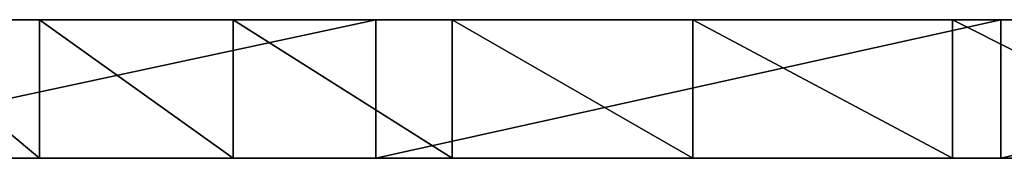
# Model space of a CAD drawing. Extents: x -60 to 1110, y -129 to 60.
# Drawn here: x 67 to 195, y -9 to 9 of the extents above; entities that cross this region are included whole.
import ezdxf

# ---------------------------------------------------------------- set-up
doc = ezdxf.new("R2010")
doc.units = 0
doc.layers.get('0').update_dxf_attribs({"color": 13, "linetype": 'CONTINUOUS'})

# ---------------------------------------------------------------- blocks, each defined once
blk = doc.blocks.new('GROUP74')
at = {"color": 76}
for p, q in [((-1546.76, -1022.94, 527.9), (-1630.49, -1022.94, 527.99)), ((-1611.98, -1022.94, 1354.02), (-1590.45, -1022.94, 1356.26)), ((-1590.45, -1022.94, 1356.26), (-1565.28, -1022.94, 1351.3)), ((-1565.28, -1022.94, 1351.3), (-1536.85, -1022.94, 1340.86)), ((-1465.63, -1022.94, 527.64), (-1546.76, -1022.94, 527.9)), ((-1536.85, -1022.94, 1340.86), (-1505.59, -1022.94, 1326.68)), ((-1505.59, -1022.94, 1326.68), (-1471.89, -1022.94, 1310.49)), ((-1471.89, -1022.94, 1310.49), (-1436.16, -1022.94, 1294)), ((-1386.36, -1022.94, 527.25), (-1465.63, -1022.94, 527.64)), ((-1546.76, -1040.94, 527.9), (-1630.49, -1040.94, 527.99)), ((-1611.98, -1040.94, 1354.02), (-1590.45, -1040.94, 1356.26)), ((-1590.45, -1040.94, 1356.26), (-1565.28, -1040.94, 1351.3)), ((-1565.28, -1040.94, 1351.3), (-1536.85, -1040.94, 1340.86)), ((-1465.63, -1040.94, 527.64), (-1546.76, -1040.94, 527.9)), ((-1536.85, -1040.94, 1340.86), (-1505.59, -1040.94, 1326.68)), ((-1505.59, -1040.94, 1326.68), (-1471.89, -1040.94, 1310.49)), ((-1471.89, -1040.94, 1310.49), (-1436.16, -1040.94, 1294)), ((-1386.36, -1040.94, 527.25), (-1465.63, -1040.94, 527.64))]:
    blk.add_line(p, q, dxfattribs=at)
for p, q in [((-1590.45, -1022.94, 1356.26), (-1590.45, -1040.94, 1356.26)), ((-1565.28, -1022.94, 1351.3), (-1565.28, -1040.94, 1351.3)), ((-1546.76, -1022.94, 527.9), (-1546.76, -1040.94, 527.9)), ((-1536.85, -1022.94, 1340.86), (-1536.85, -1040.94, 1340.86)), ((-1505.59, -1022.94, 1326.68), (-1505.59, -1040.94, 1326.68)), ((-1471.89, -1022.94, 1310.49), (-1471.89, -1040.94, 1310.49)), ((-1465.63, -1022.94, 527.64), (-1465.63, -1040.94, 527.64))]:
    blk.add_line(p, q)
mesh = blk.add_polyface(dxfattribs=at)
corners = [(-1630.49, -1022.94, 527.99), (-1320.88, -1022.94, 1260.05), (-1281.1, -1022.94, 1259.67), (-1360.25, -1022.94, 1267.05), (-1642.46, -1022.94, 1321.04), (-1398.82, -1022.94, 1278.94), (-1436.16, -1022.94, 1294), (-1471.89, -1022.94, 1310.49), (-1505.59, -1022.94, 1326.68), (-1629.45, -1022.94, 1342.86), (-1536.85, -1022.94, 1340.86), (-1565.28, -1022.94, 1351.3), (-1611.98, -1022.94, 1354.02), (-1590.45, -1022.94, 1356.26), (-731.69, -1022.94, 523.36), (-642.22, -1022.94, 1308.05), (-636.32, -1022.94, 523.27), (-822.35, -1022.94, 523.62), (-909.02, -1022.94, 524.01), (-992.44, -1022.94, 524.49), (-1073.34, -1022.94, 525.04), (-1308.23, -1022.94, 526.77), (-1386.36, -1022.94, 527.25), (-1465.63, -1022.94, 527.64), (-1546.76, -1022.94, 527.9), (-1186.94, -1022.94, 1295.47), (-1102.49, -1022.94, 1321.53), (-667.05, -1022.94, 1313.96), (-694.77, -1022.94, 1322.03), (-1027.07, -1022.94, 1339.04), (-726.06, -1022.94, 1331.07), (-761.61, -1022.94, 1339.89), (-960.01, -1022.94, 1349.17), (-802.09, -1022.94, 1347.3), (-848.2, -1022.94, 1352.11), (-900.61, -1022.94, 1353.14)]
mesh.append_faces([[corners[k] for k in face] for face in [(11, 12, 13), (14, 15, 16), (34, 32, 35)]], dxfattribs={"vtx0": -1, "color": 76})
mesh.append_faces([[corners[k] for k in face] for face in [(1, 0, 3), (3, 4, 5), (5, 4, 6), (6, 4, 7), (7, 4, 8), (8, 9, 10), (10, 9, 11), (15, 26, 27), (27, 26, 28), (28, 29, 30), (30, 29, 31), (31, 32, 33), (33, 32, 34)]], dxfattribs={"vtx0": -1, "vtx1": -1, "color": 76})
mesh.append_faces([[corners[k] for k in face] for face in [(15, 0, 2)]], dxfattribs={"vtx0": -1, "vtx1": -1, "vtx2": -1, "color": 76})
mesh.append_faces([[corners[k] for k in face] for face in [(0, 1, 2), (3, 0, 4), (8, 4, 9), (11, 9, 12), (15, 14, 17), (15, 17, 18), (15, 18, 19), (15, 19, 20), (15, 20, 21), (15, 21, 22), (15, 22, 23), (15, 23, 24), (15, 24, 0), (15, 2, 25), (15, 25, 26), (28, 26, 29), (31, 29, 32)]], dxfattribs={"vtx0": -1, "vtx2": -1, "color": 76})
mesh = blk.add_polyface(dxfattribs=at)
corners = [(-1546.76, -1022.94, 527.9), (-1630.49, -1040.94, 527.99), (-1630.49, -1022.94, 527.99), (-1546.76, -1040.94, 527.9)]
mesh.append_faces([[corners[k] for k in face] for face in [(0, 1, 2), (1, 0, 3)]], dxfattribs={"vtx0": -1, "color": 76})
mesh = blk.add_polyface(dxfattribs=at)
corners = [(-1590.45, -1040.94, 1356.26), (-1611.98, -1022.94, 1354.02), (-1611.98, -1040.94, 1354.02), (-1590.45, -1022.94, 1356.26)]
mesh.append_faces([[corners[k] for k in face] for face in [(0, 1, 2), (1, 0, 3)]], dxfattribs={"vtx0": -1, "color": 76})
mesh = blk.add_polyface(dxfattribs=at)
corners = [(-1565.28, -1040.94, 1351.3), (-1590.45, -1022.94, 1356.26), (-1590.45, -1040.94, 1356.26), (-1565.28, -1022.94, 1351.3)]
mesh.append_faces([[corners[k] for k in face] for face in [(0, 1, 2), (1, 0, 3)]], dxfattribs={"vtx0": -1, "color": 76})
mesh = blk.add_polyface(dxfattribs=at)
corners = [(-1536.85, -1040.94, 1340.86), (-1565.28, -1022.94, 1351.3), (-1565.28, -1040.94, 1351.3), (-1536.85, -1022.94, 1340.86)]
mesh.append_faces([[corners[k] for k in face] for face in [(0, 1, 2), (1, 0, 3)]], dxfattribs={"vtx0": -1, "color": 76})
mesh = blk.add_polyface(dxfattribs=at)
corners = [(-1465.63, -1022.94, 527.64), (-1546.76, -1040.94, 527.9), (-1546.76, -1022.94, 527.9), (-1465.63, -1040.94, 527.64)]
mesh.append_faces([[corners[k] for k in face] for face in [(0, 1, 2), (1, 0, 3)]], dxfattribs={"vtx0": -1, "color": 76})
mesh = blk.add_polyface(dxfattribs=at)
corners = [(-1505.59, -1040.94, 1326.68), (-1536.85, -1022.94, 1340.86), (-1536.85, -1040.94, 1340.86), (-1505.59, -1022.94, 1326.68)]
mesh.append_faces([[corners[k] for k in face] for face in [(0, 1, 2), (1, 0, 3)]], dxfattribs={"vtx0": -1, "color": 76})
mesh = blk.add_polyface(dxfattribs=at)
corners = [(-1471.89, -1040.94, 1310.49), (-1505.59, -1022.94, 1326.68), (-1505.59, -1040.94, 1326.68), (-1471.89, -1022.94, 1310.49)]
mesh.append_faces([[corners[k] for k in face] for face in [(0, 1, 2), (1, 0, 3)]], dxfattribs={"vtx0": -1, "color": 76})
mesh = blk.add_polyface(dxfattribs=at)
corners = [(-1436.16, -1040.94, 1294), (-1471.89, -1022.94, 1310.49), (-1471.89, -1040.94, 1310.49), (-1436.16, -1022.94, 1294)]
mesh.append_faces([[corners[k] for k in face] for face in [(0, 1, 2), (1, 0, 3)]], dxfattribs={"vtx0": -1, "color": 76})
mesh = blk.add_polyface(dxfattribs=at)
corners = [(-1386.36, -1022.94, 527.25), (-1465.63, -1040.94, 527.64), (-1465.63, -1022.94, 527.64), (-1386.36, -1040.94, 527.25)]
mesh.append_faces([[corners[k] for k in face] for face in [(0, 1, 2), (1, 0, 3)]], dxfattribs={"vtx0": -1, "color": 76})
mesh = blk.add_polyface(dxfattribs=at)
corners = [(-642.22, -1040.94, 1308.05), (-731.69, -1040.94, 523.36), (-636.32, -1040.94, 523.27), (-822.35, -1040.94, 523.62), (-909.02, -1040.94, 524.01), (-992.44, -1040.94, 524.49), (-1073.34, -1040.94, 525.04), (-1308.23, -1040.94, 526.77), (-1386.36, -1040.94, 527.25), (-1465.63, -1040.94, 527.64), (-1546.76, -1040.94, 527.9), (-1630.49, -1040.94, 527.99), (-1281.1, -1040.94, 1259.67), (-1186.94, -1040.94, 1295.47), (-1102.49, -1040.94, 1321.53), (-667.05, -1040.94, 1313.96), (-694.77, -1040.94, 1322.03), (-1027.07, -1040.94, 1339.04), (-726.06, -1040.94, 1331.07), (-761.61, -1040.94, 1339.89), (-960.01, -1040.94, 1349.17), (-802.09, -1040.94, 1347.3), (-848.2, -1040.94, 1352.11), (-900.61, -1040.94, 1353.14), (-1360.25, -1040.94, 1267.05), (-1642.46, -1040.94, 1321.04), (-1320.88, -1040.94, 1260.05), (-1398.82, -1040.94, 1278.94), (-1436.16, -1040.94, 1294), (-1471.89, -1040.94, 1310.49), (-1505.59, -1040.94, 1326.68), (-1629.45, -1040.94, 1342.86), (-1536.85, -1040.94, 1340.86), (-1565.28, -1040.94, 1351.3), (-1611.98, -1040.94, 1354.02), (-1590.45, -1040.94, 1356.26)]
mesh.append_faces([[corners[k] for k in face] for face in [(0, 1, 2), (20, 22, 23), (34, 33, 35)]], dxfattribs={"vtx0": -1, "color": 76})
mesh.append_faces([[corners[k] for k in face] for face in [(1, 0, 3), (3, 0, 4), (4, 0, 5), (5, 0, 6), (6, 0, 7), (7, 0, 8), (8, 0, 9), (9, 0, 10), (10, 0, 11), (12, 0, 13), (13, 0, 14), (14, 16, 17), (17, 19, 20), (11, 24, 25), (24, 11, 26), (26, 11, 12), (25, 30, 31), (31, 33, 34)]], dxfattribs={"vtx0": -1, "vtx1": -1, "color": 76})
mesh.append_faces([[corners[k] for k in face] for face in [(11, 0, 12)]], dxfattribs={"vtx0": -1, "vtx1": -1, "vtx2": -1, "color": 76})
mesh.append_faces([[corners[k] for k in face] for face in [(14, 0, 15), (14, 15, 16), (17, 16, 18), (17, 18, 19), (20, 19, 21), (20, 21, 22), (25, 24, 27), (25, 27, 28), (25, 28, 29), (25, 29, 30), (31, 30, 32), (31, 32, 33)]], dxfattribs={"vtx0": -1, "vtx2": -1, "color": 76})

msp = doc.modelspace()

# ---------------------------------------------------------------- block references
msp.add_blockref('GROUP74', (1660.49, 1031.94, -27.99))

doc.saveas('drawing.dxf')
